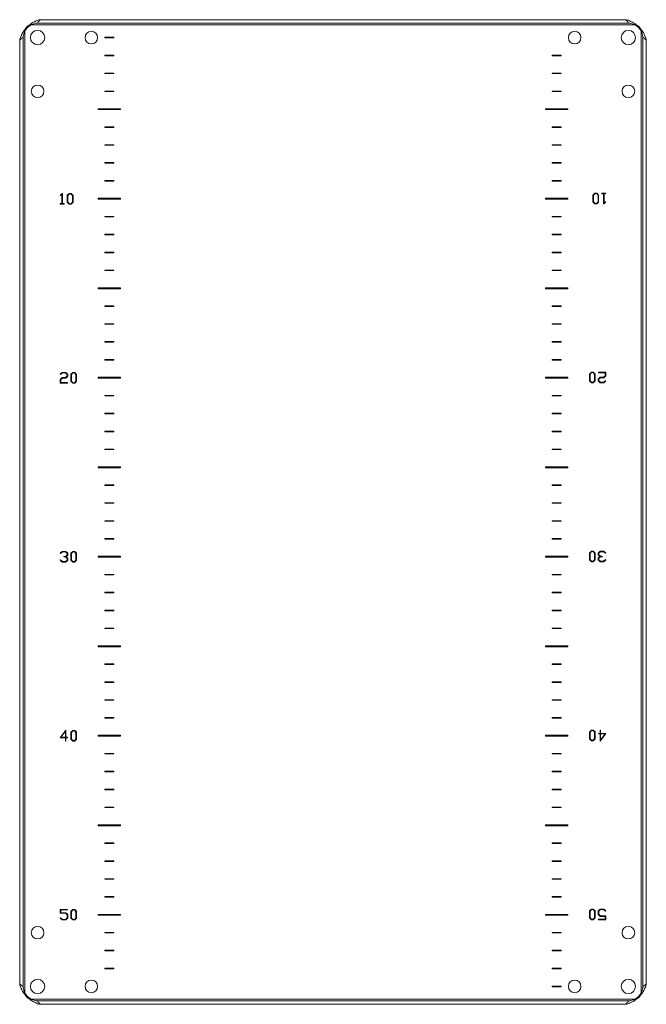
# Model space of a CAD drawing. Units: millimetres. Extents: x -1988 to 5564, y -2070 to 1635.
# Drawn here: x 4442 to 4792, y -100 to 450 of the extents above; entities that cross this region are included whole.
import ezdxf

# ---------------------------------------------------------------- set-up
doc = ezdxf.new("R2010")
doc.units = ezdxf.units.MM

msp = doc.modelspace()

# ---------------------------------------------------------------- linework, layer by layer
at = {"color": 7, "linetype": 'Continuous', "lineweight": 15}
for p, q in [((4447.5, 446.86), (4786.14, 446.86)), ((4781.96, 447.76), (4451.68, 447.76)), ((4780.03, 449.66), (4453.61, 449.66)), ((4779.72, 449.66), (4453.92, 449.66)), ((4444.62, -94.66), (4444.62, 443.98)), ((4789.02, 443.98), (4789.02, -94.66)), ((4441.82, 437.87), (4441.82, -88.56)), ((4441.82, 437.56), (4441.82, -88.24)), ((4443.72, 439.8), (4443.72, -90.48)), ((4489.32, 439.81), (4489.32, 439.51)), ((4494.32, 439.81), (4489.32, 439.81)), ((4489.32, 439.51), (4494.32, 439.51)), ((4494.32, 439.51), (4494.32, 439.81)), ((4789.92, -90.48), (4789.92, 439.8)), ((4791.82, -88.56), (4791.82, 437.87)), ((4791.82, -88.24), (4791.82, 437.56)), ((4489.32, 429.81), (4489.32, 429.51)), ((4494.32, 429.81), (4489.32, 429.81)), ((4489.32, 429.51), (4494.32, 429.51)), ((4494.32, 429.51), (4494.32, 429.81)), ((4739.32, 429.81), (4739.32, 429.51)), ((4744.32, 429.81), (4739.32, 429.81)), ((4739.32, 429.51), (4744.32, 429.51)), ((4744.32, 429.51), (4744.32, 429.81)), ((4489.32, 419.81), (4489.32, 419.51)), ((4494.32, 419.81), (4489.32, 419.81)), ((4489.32, 419.51), (4494.32, 419.51)), ((4494.32, 419.51), (4494.32, 419.81)), ((4739.32, 419.81), (4739.32, 419.51)), ((4744.32, 419.81), (4739.32, 419.81)), ((4739.32, 419.51), (4744.32, 419.51)), ((4744.32, 419.51), (4744.32, 419.81)), ((4489.32, 409.81), (4489.32, 409.51)), ((4494.32, 409.81), (4489.32, 409.81)), ((4489.32, 409.51), (4494.32, 409.51)), ((4494.32, 409.51), (4494.32, 409.81)), ((4744.32, 409.81), (4739.32, 409.81)), ((4739.32, 409.81), (4739.32, 409.51)), ((4739.32, 409.51), (4744.32, 409.51)), ((4744.32, 409.51), (4744.32, 409.81)), ((4485.57, 399.91), (4485.57, 399.41)), ((4498.07, 399.91), (4485.57, 399.91)), ((4485.57, 399.41), (4498.07, 399.41)), ((4498.07, 399.41), (4498.07, 399.91)), ((4735.57, 399.91), (4735.57, 399.41)), ((4748.07, 399.91), (4735.57, 399.91)), ((4735.57, 399.41), (4748.07, 399.41)), ((4748.07, 399.41), (4748.07, 399.91)), ((4489.32, 389.81), (4489.32, 389.51)), ((4494.32, 389.81), (4489.32, 389.81)), ((4489.32, 389.51), (4494.32, 389.51)), ((4494.32, 389.51), (4494.32, 389.81)), ((4739.32, 389.81), (4739.32, 389.51)), ((4744.32, 389.81), (4739.32, 389.81)), ((4739.32, 389.51), (4744.32, 389.51)), ((4744.32, 389.51), (4744.32, 389.81)), ((4489.32, 379.81), (4489.32, 379.51)), ((4494.32, 379.81), (4489.32, 379.81)), ((4489.32, 379.51), (4494.32, 379.51)), ((4494.32, 379.51), (4494.32, 379.81)), ((4739.32, 379.81), (4739.32, 379.51)), ((4744.32, 379.81), (4739.32, 379.81)), ((4739.32, 379.51), (4744.32, 379.51)), ((4744.32, 379.51), (4744.32, 379.81)), ((4489.32, 369.81), (4489.32, 369.51)), ((4494.32, 369.81), (4489.32, 369.81)), ((4489.32, 369.51), (4494.32, 369.51)), ((4494.32, 369.51), (4494.32, 369.81)), ((4744.32, 369.81), (4739.32, 369.81)), ((4739.32, 369.81), (4739.32, 369.51)), ((4739.32, 369.51), (4744.32, 369.51)), ((4744.32, 369.51), (4744.32, 369.81)), ((4489.32, 359.81), (4489.32, 359.51)), ((4494.32, 359.81), (4489.32, 359.81)), ((4489.32, 359.51), (4494.32, 359.51)), ((4494.32, 359.51), (4494.32, 359.81)), ((4744.32, 359.81), (4739.32, 359.81)), ((4739.32, 359.81), (4739.32, 359.51)), ((4739.32, 359.51), (4744.32, 359.51)), ((4744.32, 359.51), (4744.32, 359.81)), ((4465.5, 352.57), (4464.48, 351.54)), ((4464.67, 351.37), (4465.42, 352.21)), ((4465.42, 352.21), (4465.42, 346.93)), ((4465.76, 352.57), (4465.5, 352.57)), ((4465.76, 346.93), (4465.76, 352.57)), ((4469.47, 352.57), (4468.43, 351.55)), ((4468.78, 351.46), (4469.63, 352.31)), ((4470.58, 352.57), (4469.47, 352.57)), ((4469.63, 352.31), (4470.42, 352.31)), ((4470.42, 352.31), (4471.29, 351.44)), ((4471.64, 351.52), (4470.58, 352.57)), ((4763.06, 352.71), (4762, 351.67)), ((4762.36, 351.63), (4763.22, 352.5)), ((4764.18, 352.71), (4763.06, 352.71)), ((4763.22, 352.5), (4764.01, 352.5)), ((4764.01, 352.5), (4764.86, 351.65)), ((4765.21, 351.69), (4764.18, 352.71)), ((4766.99, 352.71), (4766.99, 352.44)), ((4769.12, 352.71), (4766.99, 352.71)), ((4766.99, 352.44), (4767.88, 352.44)), ((4767.88, 352.44), (4767.88, 346.8)), ((4768.23, 352.44), (4769.12, 352.44)), ((4768.23, 347.16), (4768.23, 352.44)), ((4769.12, 352.44), (4769.12, 352.71)), ((4464.48, 351.54), (4464.67, 351.37)), ((4464.52, 346.93), (4464.52, 346.66)), ((4465.42, 346.93), (4464.52, 346.93)), ((4464.52, 346.66), (4466.66, 346.66)), ((4466.66, 346.93), (4465.76, 346.93)), ((4466.66, 346.66), (4466.66, 346.93)), ((4468.43, 351.55), (4468.43, 347.68)), ((4468.43, 347.68), (4469.47, 346.66)), ((4468.78, 347.72), (4468.78, 351.46)), ((4469.63, 346.87), (4468.78, 347.72)), ((4469.47, 346.66), (4470.58, 346.66)), ((4470.42, 346.87), (4469.63, 346.87)), ((4471.29, 347.74), (4470.42, 346.87)), ((4470.58, 346.66), (4471.64, 347.7)), ((4471.29, 351.44), (4471.29, 347.74)), ((4471.64, 347.7), (4471.64, 351.52)), ((4498.07, 349.91), (4485.57, 349.91)), ((4485.57, 349.91), (4485.57, 349.41)), ((4485.57, 349.41), (4498.07, 349.41)), ((4498.07, 349.41), (4498.07, 349.91)), ((4748.07, 349.91), (4735.57, 349.91)), ((4735.57, 349.91), (4735.57, 349.41)), ((4735.57, 349.41), (4748.07, 349.41)), ((4748.07, 349.41), (4748.07, 349.91)), ((4762, 351.67), (4762, 347.85)), ((4762, 347.85), (4763.06, 346.8)), ((4762.36, 347.93), (4762.36, 351.63)), ((4763.22, 347.06), (4762.36, 347.93)), ((4763.06, 346.8), (4764.17, 346.8)), ((4764.01, 347.06), (4763.22, 347.06)), ((4764.86, 347.91), (4764.01, 347.06)), ((4764.17, 346.8), (4765.21, 347.82)), ((4764.86, 351.65), (4764.86, 347.91)), ((4765.21, 347.82), (4765.21, 351.69)), ((4767.88, 346.8), (4768.15, 346.8)), ((4768.15, 346.8), (4769.16, 347.83)), ((4768.97, 348), (4768.23, 347.16)), ((4769.16, 347.83), (4768.97, 348)), ((4489.32, 339.81), (4489.32, 339.51)), ((4494.32, 339.81), (4489.32, 339.81)), ((4489.32, 339.51), (4494.32, 339.51)), ((4494.32, 339.51), (4494.32, 339.81)), ((4739.32, 339.81), (4739.32, 339.51)), ((4744.32, 339.81), (4739.32, 339.81)), ((4739.32, 339.51), (4744.32, 339.51)), ((4744.32, 339.51), (4744.32, 339.81)), ((4489.32, 329.81), (4489.32, 329.51)), ((4494.32, 329.81), (4489.32, 329.81)), ((4489.32, 329.51), (4494.32, 329.51)), ((4494.32, 329.51), (4494.32, 329.81)), ((4739.32, 329.81), (4739.32, 329.51)), ((4744.32, 329.81), (4739.32, 329.81)), ((4739.32, 329.51), (4744.32, 329.51)), ((4744.32, 329.51), (4744.32, 329.81)), ((4489.32, 319.81), (4489.32, 319.51)), ((4494.32, 319.81), (4489.32, 319.81)), ((4489.32, 319.51), (4494.32, 319.51)), ((4494.32, 319.51), (4494.32, 319.81)), ((4739.32, 319.81), (4739.32, 319.51)), ((4744.32, 319.81), (4739.32, 319.81)), ((4739.32, 319.51), (4744.32, 319.51)), ((4744.32, 319.51), (4744.32, 319.81)), ((4489.32, 309.81), (4489.32, 309.51)), ((4494.32, 309.81), (4489.32, 309.81)), ((4489.32, 309.51), (4494.32, 309.51)), ((4494.32, 309.51), (4494.32, 309.81)), ((4744.32, 309.81), (4739.32, 309.81)), ((4739.32, 309.81), (4739.32, 309.51)), ((4739.32, 309.51), (4744.32, 309.51)), ((4744.32, 309.51), (4744.32, 309.81)), ((4498.07, 299.91), (4485.57, 299.91)), ((4485.57, 299.91), (4485.57, 299.41)), ((4485.57, 299.41), (4498.07, 299.41)), ((4498.07, 299.41), (4498.07, 299.91)), ((4735.57, 299.91), (4735.57, 299.41)), ((4748.07, 299.91), (4735.57, 299.91)), ((4735.57, 299.41), (4748.07, 299.41)), ((4748.07, 299.41), (4748.07, 299.91)), ((4489.32, 289.81), (4489.32, 289.51)), ((4494.32, 289.81), (4489.32, 289.81)), ((4489.32, 289.51), (4494.32, 289.51)), ((4494.32, 289.51), (4494.32, 289.81)), ((4739.32, 289.81), (4739.32, 289.51)), ((4744.32, 289.81), (4739.32, 289.81)), ((4739.32, 289.51), (4744.32, 289.51)), ((4744.32, 289.51), (4744.32, 289.81)), ((4494.32, 279.81), (4489.32, 279.81)), ((4489.32, 279.81), (4489.32, 279.51)), ((4489.32, 279.51), (4494.32, 279.51)), ((4494.32, 279.51), (4494.32, 279.81)), ((4744.32, 279.81), (4739.32, 279.81)), ((4739.32, 279.81), (4739.32, 279.51)), ((4739.32, 279.51), (4744.32, 279.51)), ((4744.32, 279.51), (4744.32, 279.81)), ((4494.32, 269.81), (4489.32, 269.81)), ((4489.32, 269.81), (4489.32, 269.51)), ((4489.32, 269.51), (4494.32, 269.51)), ((4494.32, 269.51), (4494.32, 269.81)), ((4739.32, 269.81), (4739.32, 269.51)), ((4744.32, 269.81), (4739.32, 269.81)), ((4739.32, 269.51), (4744.32, 269.51)), ((4744.32, 269.51), (4744.32, 269.81)), ((4489.32, 259.81), (4489.32, 259.51)), ((4494.32, 259.81), (4489.32, 259.81)), ((4489.32, 259.51), (4494.32, 259.51)), ((4494.32, 259.51), (4494.32, 259.81)), ((4744.32, 259.81), (4739.32, 259.81)), ((4739.32, 259.81), (4739.32, 259.51)), ((4739.32, 259.51), (4744.32, 259.51)), ((4744.32, 259.51), (4744.32, 259.81)), ((4465.5, 249.78), (4464.46, 248.76)), ((4464.46, 248.76), (4464.46, 246.69)), ((4465.5, 252.6), (4464.48, 251.57)), ((4464.48, 251.57), (4464.67, 251.4)), ((4464.67, 251.4), (4465.66, 252.33)), ((4464.81, 248.67), (4465.66, 249.5)), ((4464.81, 246.96), (4464.81, 248.67)), ((4467.56, 252.6), (4465.5, 252.6)), ((4467.4, 249.78), (4465.5, 249.78)), ((4465.66, 252.33), (4467.4, 252.33)), ((4465.66, 249.5), (4467.56, 249.5)), ((4467.4, 252.33), (4468.27, 251.47)), ((4468.27, 250.64), (4467.4, 249.78)), ((4468.62, 251.55), (4467.56, 252.6)), ((4467.56, 249.5), (4468.62, 250.55)), ((4468.27, 251.47), (4468.27, 250.64)), ((4468.62, 250.55), (4468.62, 251.55)), ((4471.42, 252.6), (4470.38, 251.58)), ((4470.38, 251.58), (4470.38, 247.71)), ((4470.38, 247.71), (4471.41, 246.69)), ((4470.73, 251.49), (4471.58, 252.34)), ((4470.73, 247.75), (4470.73, 251.49)), ((4471.57, 246.9), (4470.73, 247.75)), ((4472.53, 252.6), (4471.42, 252.6)), ((4471.58, 252.34), (4472.37, 252.34)), ((4472.37, 252.34), (4473.23, 251.47)), ((4473.23, 247.77), (4472.37, 246.9)), ((4473.59, 251.55), (4472.53, 252.6)), ((4472.53, 246.69), (4473.59, 247.73)), ((4473.23, 251.47), (4473.23, 247.77)), ((4473.59, 247.73), (4473.59, 251.55)), ((4485.57, 249.91), (4485.57, 249.41)), ((4498.07, 249.91), (4485.57, 249.91)), ((4485.57, 249.41), (4498.07, 249.41)), ((4498.07, 249.41), (4498.07, 249.91)), ((4735.57, 249.91), (4735.57, 249.41)), ((4748.07, 249.91), (4735.57, 249.91)), ((4735.57, 249.41), (4748.07, 249.41)), ((4748.07, 249.41), (4748.07, 249.91)), ((4761.12, 252.74), (4760.06, 251.7)), ((4760.06, 251.7), (4760.06, 247.87)), ((4760.06, 247.87), (4761.12, 246.83)), ((4760.41, 251.66), (4761.28, 252.52)), ((4760.41, 247.96), (4760.41, 251.66)), ((4761.28, 247.09), (4760.41, 247.96)), ((4762.23, 252.74), (4761.12, 252.74)), ((4761.28, 252.52), (4762.07, 252.52)), ((4762.07, 252.52), (4762.91, 251.68)), ((4762.91, 247.94), (4762.07, 247.09)), ((4763.26, 251.72), (4762.23, 252.74)), ((4762.23, 246.83), (4763.26, 247.85)), ((4762.91, 251.68), (4762.91, 247.94)), ((4763.26, 247.85), (4763.26, 251.72)), ((4766.08, 249.92), (4765.02, 248.87)), ((4765.02, 248.87), (4765.02, 247.87)), ((4765.02, 247.87), (4766.08, 246.83)), ((4765.08, 252.74), (4765.08, 252.47)), ((4769.18, 252.74), (4765.08, 252.74)), ((4765.08, 252.47), (4768.83, 252.47)), ((4765.37, 248.79), (4766.24, 249.65)), ((4765.37, 247.96), (4765.37, 248.79)), ((4766.24, 247.1), (4765.37, 247.96)), ((4767.98, 249.92), (4766.08, 249.92)), ((4766.24, 249.65), (4768.14, 249.65)), ((4768.83, 250.76), (4767.98, 249.92)), ((4768.97, 248.02), (4767.98, 247.1)), ((4768.14, 249.65), (4769.18, 250.67)), ((4768.14, 246.83), (4769.16, 247.86)), ((4768.83, 252.47), (4768.83, 250.76)), ((4769.16, 247.86), (4768.97, 248.02)), ((4769.18, 250.67), (4769.18, 252.74)), ((4464.46, 246.69), (4468.56, 246.69)), ((4468.56, 246.96), (4464.81, 246.96)), ((4468.56, 246.69), (4468.56, 246.96)), ((4471.41, 246.69), (4472.53, 246.69)), ((4472.37, 246.9), (4471.57, 246.9)), ((4761.12, 246.83), (4762.23, 246.83)), ((4762.07, 247.09), (4761.28, 247.09)), ((4766.08, 246.83), (4768.14, 246.83)), ((4767.98, 247.1), (4766.24, 247.1)), ((4489.32, 239.81), (4489.32, 239.51)), ((4494.32, 239.81), (4489.32, 239.81)), ((4489.32, 239.51), (4494.32, 239.51)), ((4494.32, 239.51), (4494.32, 239.81)), ((4739.32, 239.81), (4739.32, 239.51)), ((4744.32, 239.81), (4739.32, 239.81)), ((4739.32, 239.51), (4744.32, 239.51)), ((4744.32, 239.51), (4744.32, 239.81)), ((4494.32, 229.81), (4489.32, 229.81)), ((4489.32, 229.81), (4489.32, 229.51)), ((4489.32, 229.51), (4494.32, 229.51)), ((4494.32, 229.51), (4494.32, 229.81)), ((4744.32, 229.81), (4739.32, 229.81)), ((4739.32, 229.81), (4739.32, 229.51)), ((4739.32, 229.51), (4744.32, 229.51)), ((4744.32, 229.51), (4744.32, 229.81)), ((4489.32, 219.81), (4489.32, 219.51)), ((4494.32, 219.81), (4489.32, 219.81)), ((4489.32, 219.51), (4494.32, 219.51)), ((4494.32, 219.51), (4494.32, 219.81)), ((4739.32, 219.81), (4739.32, 219.51)), ((4744.32, 219.81), (4739.32, 219.81)), ((4739.32, 219.51), (4744.32, 219.51)), ((4744.32, 219.51), (4744.32, 219.81)), ((4494.32, 209.81), (4489.32, 209.81)), ((4489.32, 209.81), (4489.32, 209.51)), ((4489.32, 209.51), (4494.32, 209.51)), ((4494.32, 209.51), (4494.32, 209.81)), ((4744.32, 209.81), (4739.32, 209.81)), ((4739.32, 209.81), (4739.32, 209.51)), ((4739.32, 209.51), (4744.32, 209.51)), ((4744.32, 209.51), (4744.32, 209.81)), ((4485.57, 199.91), (4485.57, 199.41)), ((4498.07, 199.91), (4485.57, 199.91)), ((4485.57, 199.41), (4498.07, 199.41)), ((4498.07, 199.41), (4498.07, 199.91)), ((4748.07, 199.91), (4735.57, 199.91)), ((4735.57, 199.91), (4735.57, 199.41)), ((4735.57, 199.41), (4748.07, 199.41)), ((4748.07, 199.41), (4748.07, 199.91)), ((4494.32, 189.81), (4489.32, 189.81)), ((4489.32, 189.81), (4489.32, 189.51)), ((4489.32, 189.51), (4494.32, 189.51)), ((4494.32, 189.51), (4494.32, 189.81)), ((4739.32, 189.81), (4739.32, 189.51)), ((4744.32, 189.81), (4739.32, 189.81)), ((4739.32, 189.51), (4744.32, 189.51)), ((4744.32, 189.51), (4744.32, 189.81)), ((4489.32, 179.81), (4489.32, 179.51)), ((4494.32, 179.81), (4489.32, 179.81)), ((4489.32, 179.51), (4494.32, 179.51)), ((4494.32, 179.51), (4494.32, 179.81)), ((4744.32, 179.81), (4739.32, 179.81)), ((4739.32, 179.81), (4739.32, 179.51)), ((4739.32, 179.51), (4744.32, 179.51)), ((4744.32, 179.51), (4744.32, 179.81)), ((4489.32, 169.81), (4489.32, 169.51)), ((4494.32, 169.81), (4489.32, 169.81)), ((4489.32, 169.51), (4494.32, 169.51)), ((4494.32, 169.51), (4494.32, 169.81)), ((4739.32, 169.81), (4739.32, 169.51)), ((4744.32, 169.81), (4739.32, 169.81)), ((4739.32, 169.51), (4744.32, 169.51)), ((4744.32, 169.51), (4744.32, 169.81)), ((4489.32, 159.81), (4489.32, 159.51)), ((4494.32, 159.81), (4489.32, 159.81)), ((4489.32, 159.51), (4494.32, 159.51)), ((4494.32, 159.51), (4494.32, 159.81)), ((4739.32, 159.81), (4739.32, 159.51)), ((4744.32, 159.81), (4739.32, 159.81)), ((4739.32, 159.51), (4744.32, 159.51)), ((4744.32, 159.51), (4744.32, 159.81)), ((4465.5, 152.63), (4464.48, 151.6)), ((4464.48, 151.6), (4464.67, 151.43)), ((4464.67, 151.43), (4465.66, 152.36)), ((4467.56, 152.63), (4465.5, 152.63)), ((4465.66, 152.36), (4467.4, 152.36)), ((4466.43, 149.81), (4466.43, 149.53)), ((4467.4, 149.81), (4466.43, 149.81)), ((4466.43, 149.53), (4467.4, 149.53)), ((4467.4, 152.36), (4468.27, 151.5)), ((4468.27, 150.67), (4467.4, 149.81)), ((4467.4, 149.53), (4468.27, 148.68)), ((4468.62, 151.58), (4467.56, 152.63)), ((4467.69, 149.67), (4468.62, 150.58)), ((4468.62, 148.76), (4467.69, 149.67)), ((4468.27, 151.5), (4468.27, 150.67)), ((4468.27, 148.68), (4468.27, 147.84)), ((4468.62, 150.58), (4468.62, 151.58)), ((4468.62, 147.76), (4468.62, 148.76)), ((4471.42, 152.63), (4470.38, 151.61)), ((4470.38, 151.61), (4470.38, 147.73)), ((4470.73, 151.52), (4471.58, 152.37)), ((4470.73, 147.78), (4470.73, 151.52)), ((4472.53, 152.63), (4471.42, 152.63)), ((4471.58, 152.37), (4472.37, 152.37)), ((4472.37, 152.37), (4473.23, 151.5)), ((4473.59, 151.58), (4472.53, 152.63)), ((4473.23, 151.5), (4473.23, 147.8)), ((4473.59, 147.76), (4473.59, 151.58)), ((4485.57, 149.91), (4485.57, 149.41)), ((4498.07, 149.91), (4485.57, 149.91)), ((4485.57, 149.41), (4498.07, 149.41)), ((4498.07, 149.41), (4498.07, 149.91)), ((4748.07, 149.91), (4735.57, 149.91)), ((4735.57, 149.91), (4735.57, 149.41)), ((4735.57, 149.41), (4748.07, 149.41)), ((4748.07, 149.41), (4748.07, 149.91)), ((4761.12, 152.77), (4760.06, 151.73)), ((4760.06, 151.73), (4760.06, 147.9)), ((4760.41, 151.69), (4761.28, 152.55)), ((4760.41, 147.99), (4760.41, 151.69)), ((4762.23, 152.77), (4761.12, 152.77)), ((4761.28, 152.55), (4762.07, 152.55)), ((4762.07, 152.55), (4762.91, 151.71)), ((4763.26, 151.75), (4762.23, 152.77)), ((4762.91, 151.71), (4762.91, 147.96)), ((4763.26, 147.88), (4763.26, 151.75)), ((4766.08, 152.77), (4765.02, 151.73)), ((4765.02, 151.73), (4765.02, 150.72)), ((4765.02, 150.72), (4765.95, 149.81)), ((4765.95, 149.81), (4765.02, 148.9)), ((4765.02, 148.9), (4765.02, 147.9)), ((4765.37, 151.64), (4766.24, 152.5)), ((4765.37, 150.81), (4765.37, 151.64)), ((4766.24, 149.95), (4765.37, 150.81)), ((4765.37, 148.82), (4766.24, 149.68)), ((4765.37, 147.99), (4765.37, 148.82)), ((4768.14, 152.77), (4766.08, 152.77)), ((4766.24, 152.5), (4767.98, 152.5)), ((4767.21, 149.95), (4766.24, 149.95)), ((4766.24, 149.68), (4767.21, 149.68)), ((4767.21, 149.68), (4767.21, 149.95)), ((4767.98, 152.5), (4768.97, 151.57)), ((4769.16, 151.74), (4768.14, 152.77)), ((4768.97, 151.57), (4769.16, 151.74)), ((4464.67, 147.91), (4464.48, 147.74)), ((4464.48, 147.74), (4465.5, 146.72)), ((4465.66, 146.99), (4464.67, 147.91)), ((4465.5, 146.72), (4467.56, 146.72)), ((4467.4, 146.99), (4465.66, 146.99)), ((4468.27, 147.84), (4467.4, 146.99)), ((4467.56, 146.72), (4468.62, 147.76)), ((4470.38, 147.73), (4471.41, 146.72)), ((4471.57, 146.93), (4470.73, 147.78)), ((4471.41, 146.72), (4472.53, 146.72)), ((4472.37, 146.93), (4471.57, 146.93)), ((4473.23, 147.8), (4472.37, 146.93)), ((4472.53, 146.72), (4473.59, 147.76)), ((4760.06, 147.9), (4761.12, 146.85)), ((4761.28, 147.11), (4760.41, 147.99)), ((4761.12, 146.85), (4762.23, 146.85)), ((4762.07, 147.11), (4761.28, 147.11)), ((4762.91, 147.96), (4762.07, 147.11)), ((4762.23, 146.85), (4763.26, 147.88)), ((4765.02, 147.9), (4766.08, 146.85)), ((4766.24, 147.13), (4765.37, 147.99)), ((4766.08, 146.85), (4768.14, 146.85)), ((4767.98, 147.13), (4766.24, 147.13)), ((4768.97, 148.05), (4767.98, 147.13)), ((4768.14, 146.85), (4769.16, 147.89)), ((4769.16, 147.89), (4768.97, 148.05)), ((4494.32, 139.81), (4489.32, 139.81)), ((4489.32, 139.81), (4489.32, 139.51)), ((4489.32, 139.51), (4494.32, 139.51)), ((4494.32, 139.51), (4494.32, 139.81)), ((4744.32, 139.81), (4739.32, 139.81)), ((4739.32, 139.81), (4739.32, 139.51)), ((4739.32, 139.51), (4744.32, 139.51)), ((4744.32, 139.51), (4744.32, 139.81)), ((4489.32, 129.81), (4489.32, 129.51)), ((4494.32, 129.81), (4489.32, 129.81)), ((4489.32, 129.51), (4494.32, 129.51)), ((4494.32, 129.51), (4494.32, 129.81)), ((4744.32, 129.81), (4739.32, 129.81)), ((4739.32, 129.81), (4739.32, 129.51)), ((4739.32, 129.51), (4744.32, 129.51)), ((4744.32, 129.51), (4744.32, 129.81)), ((4489.32, 119.81), (4489.32, 119.51)), ((4494.32, 119.81), (4489.32, 119.81)), ((4489.32, 119.51), (4494.32, 119.51)), ((4494.32, 119.51), (4494.32, 119.81)), ((4739.32, 119.81), (4739.32, 119.51)), ((4744.32, 119.81), (4739.32, 119.81)), ((4739.32, 119.51), (4744.32, 119.51)), ((4744.32, 119.51), (4744.32, 119.81)), ((4494.32, 109.81), (4489.32, 109.81)), ((4489.32, 109.81), (4489.32, 109.51)), ((4489.32, 109.51), (4494.32, 109.51)), ((4494.32, 109.51), (4494.32, 109.81)), ((4739.32, 109.81), (4739.32, 109.51)), ((4744.32, 109.81), (4739.32, 109.81)), ((4739.32, 109.51), (4744.32, 109.51)), ((4744.32, 109.51), (4744.32, 109.81)), ((4485.57, 99.91), (4485.57, 99.41)), ((4498.07, 99.91), (4485.57, 99.91)), ((4485.57, 99.41), (4498.07, 99.41)), ((4498.07, 99.41), (4498.07, 99.91)), ((4735.57, 99.91), (4735.57, 99.41)), ((4748.07, 99.91), (4735.57, 99.91)), ((4735.57, 99.41), (4748.07, 99.41)), ((4748.07, 99.41), (4748.07, 99.91)), ((4489.32, 89.81), (4489.32, 89.51)), ((4494.32, 89.81), (4489.32, 89.81)), ((4489.32, 89.51), (4494.32, 89.51)), ((4494.32, 89.51), (4494.32, 89.81)), ((4744.32, 89.81), (4739.32, 89.81)), ((4739.32, 89.81), (4739.32, 89.51)), ((4739.32, 89.51), (4744.32, 89.51)), ((4744.32, 89.51), (4744.32, 89.81)), ((4489.32, 79.81), (4489.32, 79.51)), ((4494.32, 79.81), (4489.32, 79.81)), ((4489.32, 79.51), (4494.32, 79.51)), ((4494.32, 79.51), (4494.32, 79.81)), ((4744.32, 79.81), (4739.32, 79.81)), ((4739.32, 79.81), (4739.32, 79.51)), ((4739.32, 79.51), (4744.32, 79.51)), ((4744.32, 79.51), (4744.32, 79.81)), ((4489.32, 69.81), (4489.32, 69.51)), ((4494.32, 69.81), (4489.32, 69.81)), ((4489.32, 69.51), (4494.32, 69.51)), ((4494.32, 69.51), (4494.32, 69.81)), ((4739.32, 69.81), (4739.32, 69.51)), ((4744.32, 69.81), (4739.32, 69.81)), ((4739.32, 69.51), (4744.32, 69.51)), ((4744.32, 69.51), (4744.32, 69.81)), ((4494.32, 59.81), (4489.32, 59.81)), ((4489.32, 59.81), (4489.32, 59.51)), ((4489.32, 59.51), (4494.32, 59.51)), ((4494.32, 59.51), (4494.32, 59.81)), ((4739.32, 59.81), (4739.32, 59.51)), ((4744.32, 59.81), (4739.32, 59.81)), ((4739.32, 59.51), (4744.32, 59.51)), ((4744.32, 59.51), (4744.32, 59.81)), ((4467.67, 52.81), (4464.4, 48.59)), ((4464.88, 48.86), (4467.32, 52.27)), ((4467.32, 52.27), (4467.32, 48.86)), ((4467.67, 48.87), (4467.67, 52.81)), ((4471.42, 52.66), (4470.38, 51.63)), ((4470.38, 51.63), (4470.38, 47.76)), ((4470.73, 51.55), (4471.58, 52.4)), ((4470.73, 47.8), (4470.73, 51.55)), ((4472.53, 52.66), (4471.42, 52.66)), ((4471.58, 52.4), (4472.37, 52.4)), ((4472.37, 52.4), (4473.23, 51.53)), ((4473.59, 51.61), (4472.53, 52.66)), ((4473.23, 51.53), (4473.23, 47.83)), ((4473.59, 47.79), (4473.59, 51.61)), ((4498.07, 49.91), (4485.57, 49.91)), ((4485.57, 49.91), (4485.57, 49.41)), ((4498.07, 49.41), (4498.07, 49.91)), ((4748.07, 49.91), (4735.57, 49.91)), ((4735.57, 49.91), (4735.57, 49.41)), ((4748.07, 49.41), (4748.07, 49.91)), ((4761.12, 52.8), (4760.06, 51.76)), ((4760.06, 51.76), (4760.06, 47.93)), ((4760.41, 51.71), (4761.28, 52.58)), ((4760.41, 48.02), (4760.41, 51.71)), ((4762.23, 52.8), (4761.12, 52.8)), ((4761.28, 52.58), (4762.07, 52.58)), ((4762.07, 52.58), (4762.91, 51.74)), ((4763.26, 51.78), (4762.23, 52.8)), ((4762.91, 51.74), (4762.91, 47.99)), ((4763.26, 47.91), (4763.26, 51.78)), ((4765.08, 50.95), (4765.08, 50.68)), ((4765.97, 50.95), (4765.08, 50.95)), ((4765.08, 50.68), (4765.97, 50.68)), ((4766.32, 52.8), (4765.97, 52.8)), ((4765.97, 52.8), (4765.97, 50.95)), ((4765.97, 46.73), (4769.25, 50.95)), ((4765.97, 50.68), (4765.97, 46.73)), ((4766.32, 50.95), (4766.32, 52.8)), ((4769.25, 50.95), (4766.32, 50.95)), ((4766.32, 50.68), (4768.77, 50.68)), ((4768.77, 50.68), (4766.32, 47.27)), ((4766.32, 47.27), (4766.32, 50.68)), ((4464.4, 48.59), (4467.32, 48.59)), ((4467.32, 48.86), (4464.88, 48.86)), ((4467.32, 48.59), (4467.32, 46.74)), ((4467.32, 46.74), (4467.67, 46.74)), ((4468.56, 48.87), (4467.67, 48.87)), ((4467.67, 48.59), (4468.56, 48.59)), ((4467.67, 46.74), (4467.67, 48.59)), ((4468.56, 48.59), (4468.56, 48.87)), ((4470.38, 47.76), (4471.41, 46.74)), ((4471.57, 46.96), (4470.73, 47.8)), ((4471.41, 46.74), (4472.53, 46.74)), ((4472.37, 46.96), (4471.57, 46.96)), ((4473.23, 47.83), (4472.37, 46.96)), ((4472.53, 46.74), (4473.59, 47.79)), ((4485.57, 49.41), (4498.07, 49.41)), ((4735.57, 49.41), (4748.07, 49.41)), ((4760.06, 47.93), (4761.12, 46.88)), ((4761.28, 47.14), (4760.41, 48.02)), ((4761.12, 46.88), (4762.23, 46.88)), ((4762.07, 47.14), (4761.28, 47.14)), ((4762.91, 47.99), (4762.07, 47.14)), ((4762.23, 46.88), (4763.26, 47.91)), ((4489.32, 39.81), (4489.32, 39.51)), ((4494.32, 39.81), (4489.32, 39.81)), ((4489.32, 39.51), (4494.32, 39.51)), ((4494.32, 39.51), (4494.32, 39.81)), ((4744.32, 39.81), (4739.32, 39.81)), ((4739.32, 39.81), (4739.32, 39.51)), ((4739.32, 39.51), (4744.32, 39.51)), ((4744.32, 39.51), (4744.32, 39.81)), ((4489.32, 29.81), (4489.32, 29.51)), ((4494.32, 29.81), (4489.32, 29.81)), ((4489.32, 29.51), (4494.32, 29.51)), ((4494.32, 29.51), (4494.32, 29.81)), ((4744.32, 29.81), (4739.32, 29.81)), ((4739.32, 29.81), (4739.32, 29.51)), ((4739.32, 29.51), (4744.32, 29.51)), ((4744.32, 29.51), (4744.32, 29.81)), ((4489.32, 19.81), (4489.32, 19.51)), ((4494.32, 19.81), (4489.32, 19.81)), ((4489.32, 19.51), (4494.32, 19.51)), ((4494.32, 19.51), (4494.32, 19.81)), ((4739.32, 19.81), (4739.32, 19.51)), ((4744.32, 19.81), (4739.32, 19.81)), ((4739.32, 19.51), (4744.32, 19.51)), ((4744.32, 19.51), (4744.32, 19.81)), ((4494.32, 9.81), (4489.32, 9.81)), ((4489.32, 9.81), (4489.32, 9.51)), ((4489.32, 9.51), (4494.32, 9.51)), ((4494.32, 9.51), (4494.32, 9.81)), ((4744.32, 9.81), (4739.32, 9.81)), ((4739.32, 9.81), (4739.32, 9.51)), ((4739.32, 9.51), (4744.32, 9.51)), ((4744.32, 9.51), (4744.32, 9.81)), ((4498.07, -0.09), (4485.57, -0.09)), ((4485.57, -0.09), (4485.57, -0.59)), ((4485.57, -0.59), (4498.07, -0.59)), ((4498.07, -0.59), (4498.07, -0.09)), ((4748.07, -0.09), (4735.57, -0.09)), ((4735.57, -0.09), (4735.57, -0.59)), ((4735.57, -0.59), (4748.07, -0.59)), ((4748.07, -0.59), (4748.07, -0.09)), ((4494.32, -10.19), (4489.32, -10.19)), ((4489.32, -10.19), (4489.32, -10.49)), ((4489.32, -10.49), (4494.32, -10.49)), ((4494.32, -10.49), (4494.32, -10.19)), ((4744.32, -10.19), (4739.32, -10.19)), ((4739.32, -10.19), (4739.32, -10.49)), ((4739.32, -10.49), (4744.32, -10.49)), ((4744.32, -10.49), (4744.32, -10.19)), ((4489.32, -20.19), (4489.32, -20.49)), ((4494.32, -20.19), (4489.32, -20.19)), ((4489.32, -20.49), (4494.32, -20.49)), ((4494.32, -20.49), (4494.32, -20.19)), ((4739.32, -20.19), (4739.32, -20.49)), ((4744.32, -20.19), (4739.32, -20.19)), ((4739.32, -20.49), (4744.32, -20.49)), ((4744.32, -20.49), (4744.32, -20.19)), ((4489.32, -30.19), (4489.32, -30.49)), ((4494.32, -30.19), (4489.32, -30.19)), ((4489.32, -30.49), (4494.32, -30.49)), ((4494.32, -30.49), (4494.32, -30.19)), ((4744.32, -30.19), (4739.32, -30.19)), ((4739.32, -30.19), (4739.32, -30.49)), ((4739.32, -30.49), (4744.32, -30.49)), ((4744.32, -30.49), (4744.32, -30.19)), ((4489.32, -40.19), (4489.32, -40.49)), ((4494.32, -40.19), (4489.32, -40.19)), ((4489.32, -40.49), (4494.32, -40.49)), ((4494.32, -40.49), (4494.32, -40.19)), ((4744.32, -40.19), (4739.32, -40.19)), ((4739.32, -40.19), (4739.32, -40.49)), ((4739.32, -40.49), (4744.32, -40.49)), ((4744.32, -40.49), (4744.32, -40.19)), ((4464.46, -47.31), (4464.46, -49.47)), ((4468.56, -47.31), (4464.46, -47.31)), ((4464.46, -49.47), (4467.4, -49.47)), ((4464.81, -47.58), (4468.56, -47.58)), ((4464.81, -49.18), (4464.81, -47.58)), ((4467.57, -49.18), (4464.81, -49.18)), ((4467.4, -49.47), (4468.27, -50.32)), ((4468.62, -50.23), (4467.57, -49.18)), ((4468.56, -47.58), (4468.56, -47.31)), ((4471.42, -47.31), (4470.38, -48.34)), ((4470.38, -48.34), (4470.38, -52.21)), ((4470.73, -48.42), (4471.58, -47.57)), ((4470.73, -52.17), (4470.73, -48.42)), ((4472.53, -47.31), (4471.42, -47.31)), ((4471.58, -47.57), (4472.37, -47.57)), ((4472.37, -47.57), (4473.23, -48.45)), ((4473.59, -48.36), (4472.53, -47.31)), ((4473.23, -48.45), (4473.23, -52.14)), ((4473.59, -52.18), (4473.59, -48.36)), ((4761.12, -47.17), (4760.06, -48.22)), ((4760.06, -48.22), (4760.06, -52.04)), ((4760.41, -48.26), (4761.28, -47.39)), ((4760.41, -51.95), (4760.41, -48.26)), ((4762.23, -47.17), (4761.12, -47.17)), ((4761.28, -47.39), (4762.07, -47.39)), ((4762.07, -47.39), (4762.91, -48.23)), ((4763.26, -48.19), (4762.23, -47.17)), ((4762.91, -48.23), (4762.91, -51.98)), ((4763.26, -52.06), (4763.26, -48.19)), ((4766.08, -47.17), (4765.02, -48.22)), ((4765.02, -48.22), (4765.02, -50.17)), ((4765.37, -48.3), (4766.24, -47.45)), ((4765.37, -50.08), (4765.37, -48.3)), ((4768.14, -47.17), (4766.08, -47.17)), ((4766.24, -47.45), (4767.98, -47.45)), ((4767.98, -47.45), (4768.97, -48.37)), ((4769.16, -48.2), (4768.14, -47.17)), ((4768.97, -48.37), (4769.16, -48.2)), ((4464.67, -52.03), (4464.48, -52.2)), ((4464.48, -52.2), (4465.5, -53.23)), ((4465.66, -52.95), (4464.67, -52.03)), ((4465.5, -53.23), (4467.56, -53.23)), ((4467.4, -52.95), (4465.66, -52.95)), ((4468.27, -52.1), (4467.4, -52.95)), ((4467.56, -53.23), (4468.62, -52.18)), ((4468.27, -50.32), (4468.27, -52.1)), ((4468.62, -52.18), (4468.62, -50.23)), ((4470.38, -52.21), (4471.41, -53.23)), ((4471.57, -53.01), (4470.73, -52.17)), ((4471.41, -53.23), (4472.53, -53.23)), ((4472.37, -53.01), (4471.57, -53.01)), ((4473.23, -52.14), (4472.37, -53.01)), ((4472.53, -53.23), (4473.59, -52.18)), ((4498.07, -50.09), (4485.57, -50.09)), ((4485.57, -50.09), (4485.57, -50.59)), ((4485.57, -50.59), (4498.07, -50.59)), ((4498.07, -50.59), (4498.07, -50.09)), ((4748.07, -50.09), (4735.57, -50.09)), ((4735.57, -50.09), (4735.57, -50.59)), ((4735.57, -50.59), (4748.07, -50.59)), ((4748.07, -50.59), (4748.07, -50.09)), ((4760.06, -52.04), (4761.12, -53.09)), ((4761.28, -52.83), (4760.41, -51.95)), ((4761.12, -53.09), (4762.23, -53.09)), ((4762.07, -52.83), (4761.28, -52.83)), ((4762.91, -51.98), (4762.07, -52.83)), ((4762.23, -53.09), (4763.26, -52.06)), ((4765.02, -50.17), (4766.08, -51.22)), ((4768.83, -52.82), (4765.08, -52.82)), ((4765.08, -52.82), (4765.08, -53.09)), ((4765.08, -53.09), (4769.18, -53.09)), ((4766.24, -50.93), (4765.37, -50.08)), ((4766.08, -51.22), (4768.83, -51.22)), ((4769.18, -50.93), (4766.24, -50.93)), ((4768.83, -51.22), (4768.83, -52.82)), ((4769.18, -53.09), (4769.18, -50.93)), ((4489.32, -60.19), (4489.32, -60.49)), ((4494.32, -60.19), (4489.32, -60.19)), ((4489.32, -60.49), (4494.32, -60.49)), ((4494.32, -60.49), (4494.32, -60.19)), ((4739.32, -60.19), (4739.32, -60.49)), ((4744.32, -60.19), (4739.32, -60.19)), ((4739.32, -60.49), (4744.32, -60.49)), ((4744.32, -60.49), (4744.32, -60.19)), ((4489.32, -70.19), (4489.32, -70.49)), ((4494.32, -70.19), (4489.32, -70.19)), ((4489.32, -70.49), (4494.32, -70.49)), ((4494.32, -70.49), (4494.32, -70.19)), ((4744.32, -70.19), (4739.32, -70.19)), ((4739.32, -70.19), (4739.32, -70.49)), ((4739.32, -70.49), (4744.32, -70.49)), ((4744.32, -70.49), (4744.32, -70.19)), ((4494.32, -80.19), (4489.32, -80.19)), ((4489.32, -80.19), (4489.32, -80.49)), ((4489.32, -80.49), (4494.32, -80.49)), ((4494.32, -80.49), (4494.32, -80.19)), ((4739.32, -80.19), (4739.32, -80.49)), ((4744.32, -80.19), (4739.32, -80.19)), ((4739.32, -80.49), (4744.32, -80.49)), ((4744.32, -80.49), (4744.32, -80.19)), ((4739.32, -90.19), (4739.32, -90.49)), ((4744.32, -90.19), (4739.32, -90.19)), ((4739.32, -90.49), (4744.32, -90.49)), ((4744.32, -90.49), (4744.32, -90.19)), ((4786.14, -97.54), (4447.5, -97.54)), ((4451.68, -98.44), (4781.96, -98.44)), ((4453.61, -100.34), (4780.03, -100.34)), ((4453.92, -100.34), (4779.73, -100.34))]:
    msp.add_line(p, q, dxfattribs=at)
for centre, radius in [((4451.82, 439.66), 4), ((4451.82, 439.66), 4), ((4481.82, 439.66), 3.5), ((4481.82, 439.66), 3.5), ((4751.82, 439.66), 3.5), ((4751.82, 439.66), 3.5), ((4781.82, 439.66), 4), ((4781.82, 439.66), 4), ((4451.82, 409.66), 3.5), ((4451.82, 409.66), 3.5), ((4781.82, 409.66), 3.5), ((4781.82, 409.66), 3.5), ((4451.82, -60.34), 3.5), ((4451.82, -60.34), 3.5), ((4781.82, -60.34), 3.5), ((4781.82, -60.34), 3.5), ((4451.82, -90.34), 4), ((4451.82, -90.34), 4), ((4481.82, -90.34), 3.5), ((4481.82, -90.34), 3.5), ((4751.82, -90.34), 3.5), ((4751.82, -90.34), 3.5), ((4781.82, -90.34), 4), ((4781.82, -90.34), 4)]:
    msp.add_circle(centre, radius, dxfattribs=at)
for centre, radius, start, end in [((4451.82, 439.66), 8, 94.968, 175.032), ((4451.53, 439.95), 8, 120.2597, 149.7403), ((4450.96, 449.62), 2, 274.968, 291.3748), ((4782.69, 449.62), 2, 248.6252, 265.032), ((4781.82, 439.66), 8, 4.968, 85.032), ((4782.11, 439.95), 8, 30.2597, 59.7403), ((4441.86, 440.52), 2, 338.6252, 355.032), ((4791.78, 440.52), 2, 184.968, 201.3748), ((4441.86, -91.21), 2, 4.968, 21.3748), ((4451.82, -90.34), 8, 184.968, 265.032), ((4781.82, -90.34), 8, 274.968, 355.032), ((4791.78, -91.21), 2, 158.6252, 175.032), ((4451.53, -90.63), 8, 210.2597, 239.7403), ((4450.96, -100.3), 2, 68.6252, 85.032), ((4782.69, -100.3), 2, 94.968, 111.3748), ((4782.11, -90.63), 8, 300.2597, 329.7403)]:
    msp.add_arc(centre, radius, start, end, dxfattribs=at)
for points, knots in [([(4450.27, 448.55), (4449.99, 448.45), (4449.43, 448.24), (4448.48, 447.72), (4447.87, 447.19), (4447.5, 446.86)], [0, 0, 0, 0, 0.276359, 0.552874, 1, 1, 1, 1]), ([(4453.61, 449.66), (4453.28, 449.64), (4452.62, 449.6), (4451.51, 449.25), (4450.73, 448.81), (4450.27, 448.55)], [0, 0, 0, 0, 0.295275, 0.590084, 1, 1, 1, 1]), ([(4453.92, 449.66), (4453.88, 449.66), (4453.81, 449.65), (4453.71, 449.64), (4453.65, 449.62), (4453.58, 449.6), (4453.51, 449.58), (4453.44, 449.55), (4453.37, 449.52), (4453.3, 449.48), (4453.23, 449.44), (4453.16, 449.4), (4453.1, 449.35), (4453.03, 449.3), (4452.96, 449.24), (4452.89, 449.18), (4452.82, 449.12), (4452.75, 449.05), (4452.68, 448.99), (4452.61, 448.91), (4452.55, 448.84), (4452.48, 448.76), (4452.41, 448.68), (4452.34, 448.6), (4452.27, 448.52), (4452.2, 448.43), (4452.13, 448.35), (4452.06, 448.26), (4452, 448.17), (4451.93, 448.08), (4451.86, 447.99), (4451.78, 447.88), (4451.72, 447.81), (4451.68, 447.76)], [0, 0, 0, 0, 0.0615, 0.09223, 0.122962, 0.153695, 0.184426, 0.215159, 0.245891, 0.27662, 0.307354, 0.338083, 0.368815, 0.399549, 0.43028, 0.461014, 0.491745, 0.522477, 0.553209, 0.583936, 0.614671, 0.645402, 0.676137, 0.706868, 0.737595, 0.76833, 0.799058, 0.829795, 0.860521, 0.891254, 0.921989, 0.95272, 1, 1, 1, 1]), ([(4781.96, 447.76), (4781.91, 447.82), (4781.84, 447.91), (4781.75, 448.03), (4781.68, 448.12), (4781.61, 448.21), (4781.55, 448.3), (4781.48, 448.39), (4781.41, 448.47), (4781.34, 448.56), (4781.27, 448.64), (4781.2, 448.72), (4781.13, 448.8), (4781.06, 448.87), (4781, 448.95), (4780.93, 449.02), (4780.86, 449.08), (4780.79, 449.15), (4780.72, 449.21), (4780.65, 449.27), (4780.58, 449.32), (4780.51, 449.37), (4780.45, 449.42), (4780.38, 449.46), (4780.31, 449.5), (4780.24, 449.53), (4780.17, 449.57), (4780.1, 449.59), (4780.03, 449.61), (4779.96, 449.63), (4779.9, 449.64), (4779.81, 449.66), (4779.76, 449.66), (4779.72, 449.66)], [0, 0, 0, 0, 0.061497, 0.092228, 0.122965, 0.153696, 0.184426, 0.215157, 0.245891, 0.27662, 0.307349, 0.338086, 0.368816, 0.399551, 0.430279, 0.461014, 0.491744, 0.522474, 0.553206, 0.583938, 0.61467, 0.645401, 0.67613, 0.706865, 0.737594, 0.768328, 0.799061, 0.82979, 0.860524, 0.891255, 0.921986, 0.952717, 1, 1, 1, 1]), ([(4783.37, 448.55), (4783.04, 448.74), (4782.39, 449.12), (4781.28, 449.55), (4780.49, 449.62), (4780.03, 449.66)], [0, 0, 0, 0, 0.295278, 0.590083, 1, 1, 1, 1]), ([(4786.14, 446.86), (4785.91, 447.06), (4785.45, 447.46), (4784.56, 448.09), (4783.82, 448.37), (4783.37, 448.55)], [0, 0, 0, 0, 0.275664, 0.551211, 1, 1, 1, 1]), ([(4442.93, 441.21), (4442.74, 440.88), (4442.36, 440.22), (4441.93, 439.11), (4441.86, 438.33), (4441.82, 437.87)], [0, 0, 0, 0, 0.295276, 0.590081, 1, 1, 1, 1]), ([(4444.62, 443.98), (4444.42, 443.75), (4444.02, 443.29), (4443.39, 442.39), (4443.1, 441.66), (4442.93, 441.21)], [0, 0, 0, 0, 0.275659, 0.551213, 1, 1, 1, 1]), ([(4790.71, 441.21), (4790.61, 441.49), (4790.4, 442.05), (4789.88, 443), (4789.35, 443.61), (4789.02, 443.98)], [0, 0, 0, 0, 0.276358, 0.552879, 1, 1, 1, 1]), ([(4791.82, 437.87), (4791.8, 438.2), (4791.76, 438.86), (4791.41, 439.97), (4790.97, 440.75), (4790.71, 441.21)], [0, 0, 0, 0, 0.295274, 0.590082, 1, 1, 1, 1]), ([(4443.72, 439.8), (4443.66, 439.75), (4443.57, 439.68), (4443.45, 439.59), (4443.36, 439.52), (4443.27, 439.45), (4443.18, 439.38), (4443.09, 439.31), (4443.01, 439.25), (4442.92, 439.18), (4442.84, 439.11), (4442.76, 439.04), (4442.68, 438.97), (4442.61, 438.9), (4442.53, 438.83), (4442.46, 438.76), (4442.39, 438.7), (4442.33, 438.63), (4442.27, 438.56), (4442.21, 438.49), (4442.16, 438.42), (4442.11, 438.35), (4442.06, 438.28), (4442.02, 438.21), (4441.98, 438.15), (4441.94, 438.08), (4441.91, 438.01), (4441.89, 437.94), (4441.87, 437.87), (4441.85, 437.8), (4441.83, 437.73), (4441.82, 437.65), (4441.82, 437.59), (4441.82, 437.56)], [0, 0, 0, 0, 0.061497, 0.0922262, 0.1229594, 0.153693, 0.1844263, 0.2151564, 0.2458859, 0.276618, 0.3073526, 0.338084, 0.3688164, 0.3995464, 0.4302789, 0.4610114, 0.4917424, 0.5224769, 0.5532017, 0.583936, 0.6146685, 0.6454014, 0.6761296, 0.7068625, 0.7375943, 0.7683276, 0.7990613, 0.8297869, 0.8605215, 0.8912544, 0.921986, 0.9527198, 1, 1, 1, 1]), ([(4791.82, 437.56), (4791.82, 437.6), (4791.82, 437.67), (4791.8, 437.76), (4791.79, 437.83), (4791.77, 437.9), (4791.74, 437.97), (4791.71, 438.04), (4791.68, 438.11), (4791.65, 438.18), (4791.6, 438.25), (4791.56, 438.31), (4791.51, 438.38), (4791.46, 438.45), (4791.4, 438.52), (4791.34, 438.59), (4791.28, 438.66), (4791.22, 438.73), (4791.15, 438.8), (4791.08, 438.86), (4791, 438.93), (4790.93, 439), (4790.85, 439.07), (4790.77, 439.14), (4790.68, 439.21), (4790.6, 439.28), (4790.51, 439.35), (4790.42, 439.41), (4790.33, 439.48), (4790.24, 439.55), (4790.15, 439.62), (4790.05, 439.7), (4789.97, 439.76), (4789.92, 439.8)], [0, 0, 0, 0, 0.0615, 0.092231, 0.122964, 0.153698, 0.184426, 0.215159, 0.245892, 0.276623, 0.307357, 0.338084, 0.368816, 0.399551, 0.430283, 0.461011, 0.491742, 0.522477, 0.553208, 0.583941, 0.614668, 0.645401, 0.676137, 0.706867, 0.7376, 0.768328, 0.799061, 0.829795, 0.860526, 0.89126, 0.921986, 0.95272, 1, 1, 1, 1]), ([(4441.82, -88.24), (4441.82, -88.29), (4441.83, -88.36), (4441.84, -88.45), (4441.86, -88.52), (4441.88, -88.59), (4441.9, -88.65), (4441.93, -88.72), (4441.96, -88.79), (4442, -88.86), (4442.04, -88.93), (4442.08, -89), (4442.13, -89.07), (4442.18, -89.14), (4442.24, -89.2), (4442.3, -89.27), (4442.36, -89.34), (4442.43, -89.41), (4442.49, -89.48), (4442.57, -89.55), (4442.64, -89.62), (4442.72, -89.69), (4442.8, -89.75), (4442.88, -89.82), (4442.96, -89.89), (4443.04, -89.96), (4443.13, -90.03), (4443.22, -90.1), (4443.31, -90.17), (4443.4, -90.24), (4443.49, -90.3), (4443.6, -90.39), (4443.67, -90.44), (4443.72, -90.48)], [0, 0, 0, 0, 0.0615, 0.092231, 0.122964, 0.153698, 0.184426, 0.215159, 0.245892, 0.276623, 0.307357, 0.338084, 0.368816, 0.399551, 0.430283, 0.461011, 0.491742, 0.522477, 0.553208, 0.583941, 0.614668, 0.645401, 0.676137, 0.706867, 0.7376, 0.768328, 0.799061, 0.829795, 0.860526, 0.89126, 0.921986, 0.95272, 1, 1, 1, 1]), ([(4441.82, -88.56), (4441.84, -88.88), (4441.88, -89.54), (4442.23, -90.65), (4442.67, -91.44), (4442.93, -91.89)], [0, 0, 0, 0, 0.295274, 0.590082, 1, 1, 1, 1]), ([(4442.93, -91.89), (4443.03, -92.17), (4443.24, -92.73), (4443.76, -93.68), (4444.29, -94.29), (4444.62, -94.66)], [0, 0, 0, 0, 0.276358, 0.552879, 1, 1, 1, 1]), ([(4789.02, -94.66), (4789.22, -94.43), (4789.62, -93.97), (4790.26, -93.08), (4790.54, -92.35), (4790.71, -91.89)], [0, 0, 0, 0, 0.275659, 0.551213, 1, 1, 1, 1]), ([(4789.92, -90.48), (4789.98, -90.43), (4790.07, -90.36), (4790.2, -90.27), (4790.29, -90.2), (4790.38, -90.13), (4790.46, -90.07), (4790.55, -90), (4790.64, -89.93), (4790.72, -89.86), (4790.8, -89.79), (4790.88, -89.72), (4790.96, -89.65), (4791.04, -89.58), (4791.11, -89.52), (4791.18, -89.45), (4791.25, -89.38), (4791.31, -89.31), (4791.37, -89.24), (4791.43, -89.17), (4791.48, -89.1), (4791.53, -89.03), (4791.58, -88.97), (4791.62, -88.9), (4791.66, -88.83), (4791.7, -88.76), (4791.73, -88.69), (4791.75, -88.62), (4791.78, -88.55), (4791.79, -88.48), (4791.81, -88.42), (4791.82, -88.34), (4791.82, -88.28), (4791.82, -88.24)], [0, 0, 0, 0, 0.061497, 0.0922262, 0.1229594, 0.153693, 0.1844263, 0.2151564, 0.2458859, 0.276618, 0.3073526, 0.338084, 0.3688164, 0.3995464, 0.4302789, 0.4610114, 0.4917424, 0.5224769, 0.5532017, 0.583936, 0.6146685, 0.6454014, 0.6761296, 0.7068625, 0.7375943, 0.7683276, 0.7990613, 0.8297869, 0.8605215, 0.8912544, 0.921986, 0.9527198, 1, 1, 1, 1]), ([(4790.71, -91.89), (4790.9, -91.56), (4791.28, -90.91), (4791.72, -89.8), (4791.78, -89.01), (4791.82, -88.56)], [0, 0, 0, 0, 0.295276, 0.590081, 1, 1, 1, 1]), ([(4447.5, -97.54), (4447.73, -97.74), (4448.19, -98.14), (4449.09, -98.78), (4449.82, -99.06), (4450.27, -99.23)], [0, 0, 0, 0, 0.275664, 0.551211, 1, 1, 1, 1]), ([(4451.68, -98.44), (4451.73, -98.5), (4451.8, -98.59), (4451.89, -98.72), (4451.96, -98.81), (4452.03, -98.9), (4452.1, -98.98), (4452.17, -99.07), (4452.23, -99.16), (4452.3, -99.24), (4452.37, -99.32), (4452.44, -99.4), (4452.51, -99.48), (4452.58, -99.56), (4452.65, -99.63), (4452.72, -99.7), (4452.78, -99.77), (4452.85, -99.83), (4452.92, -99.89), (4452.99, -99.95), (4453.06, -100), (4453.13, -100.06), (4453.2, -100.1), (4453.27, -100.14), (4453.33, -100.18), (4453.4, -100.22), (4453.47, -100.25), (4453.54, -100.27), (4453.61, -100.3), (4453.68, -100.31), (4453.75, -100.33), (4453.83, -100.34), (4453.89, -100.34), (4453.92, -100.34)], [0, 0, 0, 0, 0.061497, 0.092228, 0.122965, 0.153696, 0.184426, 0.215157, 0.245891, 0.27662, 0.307349, 0.338086, 0.368816, 0.399551, 0.430279, 0.461014, 0.491744, 0.522474, 0.553206, 0.583938, 0.61467, 0.645401, 0.67613, 0.706865, 0.737594, 0.768328, 0.799061, 0.82979, 0.860524, 0.891255, 0.921986, 0.952717, 1, 1, 1, 1]), ([(4779.73, -100.34), (4779.78, -100.34), (4779.85, -100.34), (4779.94, -100.32), (4780.01, -100.31), (4780.07, -100.29), (4780.14, -100.26), (4780.21, -100.23), (4780.28, -100.2), (4780.35, -100.17), (4780.42, -100.12), (4780.49, -100.08), (4780.55, -100.03), (4780.62, -99.98), (4780.69, -99.92), (4780.76, -99.86), (4780.83, -99.8), (4780.9, -99.74), (4780.97, -99.67), (4781.03, -99.6), (4781.1, -99.52), (4781.17, -99.44), (4781.24, -99.36), (4781.31, -99.28), (4781.38, -99.2), (4781.44, -99.11), (4781.51, -99.03), (4781.58, -98.94), (4781.65, -98.85), (4781.72, -98.76), (4781.79, -98.67), (4781.87, -98.56), (4781.92, -98.49), (4781.96, -98.44)], [0, 0, 0, 0, 0.0615951, 0.0923754, 0.1231542, 0.1539349, 0.184714, 0.215492, 0.2462733, 0.2770534, 0.3078349, 0.3386152, 0.3693926, 0.4001749, 0.4309534, 0.4617329, 0.4925095, 0.5232951, 0.5540725, 0.5848518, 0.615631, 0.6464131, 0.6771899, 0.707972, 0.7387488, 0.769535, 0.8003079, 0.8310899, 0.861871, 0.8926493, 0.9234299, 0.9542115, 1, 1, 1, 1]), ([(4783.37, -99.23), (4783.65, -99.13), (4784.21, -98.92), (4785.16, -98.4), (4785.77, -97.87), (4786.14, -97.54)], [0, 0, 0, 0, 0.276359, 0.552874, 1, 1, 1, 1]), ([(4450.27, -99.23), (4450.6, -99.42), (4451.26, -99.8), (4452.37, -100.24), (4453.15, -100.3), (4453.61, -100.34)], [0, 0, 0, 0, 0.295278, 0.590083, 1, 1, 1, 1]), ([(4780.03, -100.34), (4780.36, -100.32), (4781.02, -100.28), (4782.13, -99.93), (4782.91, -99.49), (4783.37, -99.23)], [0, 0, 0, 0, 0.295275, 0.590084, 1, 1, 1, 1])]:
    msp.add_open_spline(points, degree=3, knots=knots, dxfattribs=at)

doc.saveas('drawing.dxf')
